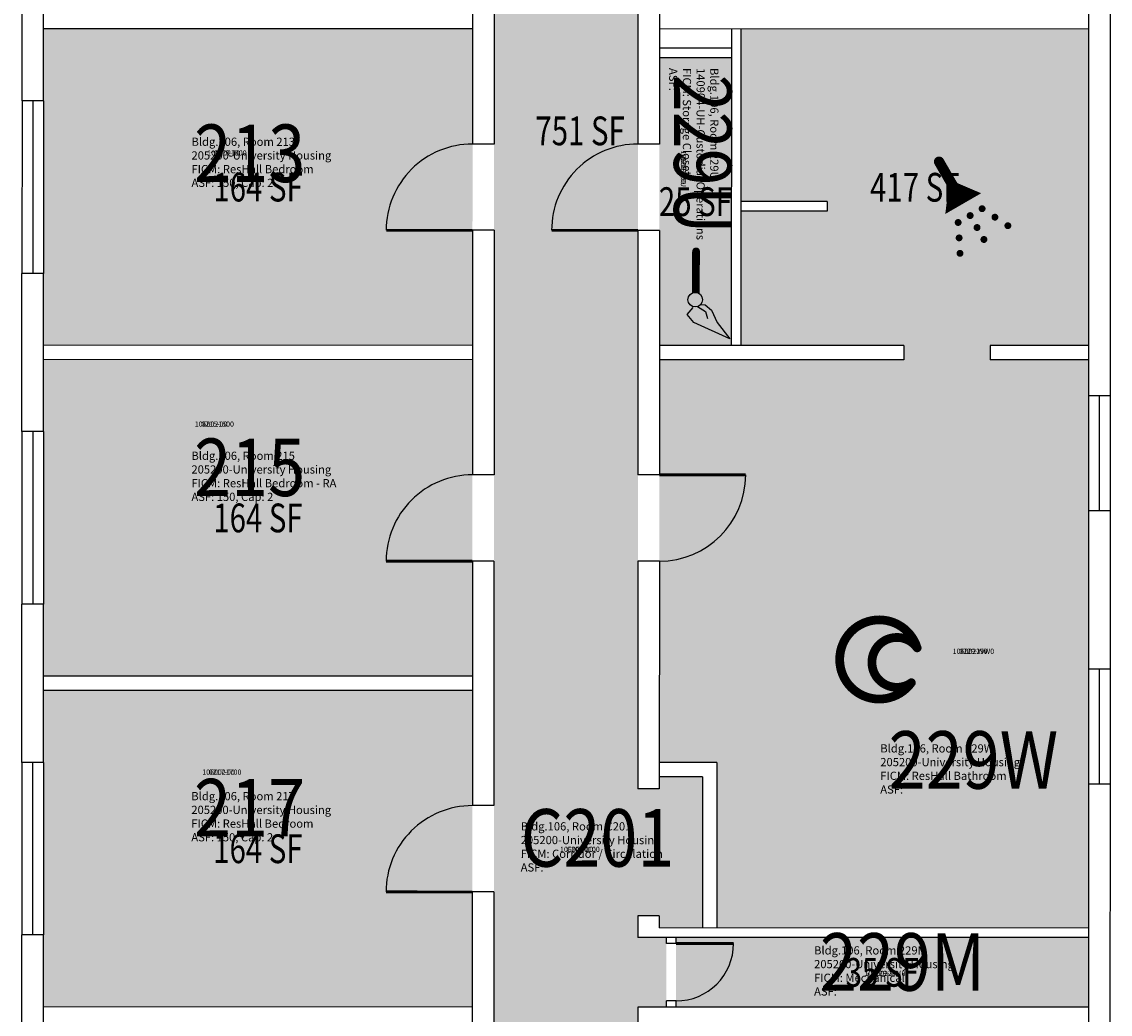
# Model space of a CAD drawing. Units: inches. Extents: x -394 to 1225, y 0 to 3729.
# Drawn here: x 0 to 454, y 524 to 938 of the extents above; entities that cross this region are included whole.
import ezdxf
from ezdxf.enums import TextEntityAlignment as Align

# ---------------------------------------------------------------- set-up
doc = ezdxf.new("R2010")
doc.units = ezdxf.units.IN
doc.header["$LTSCALE"] = 0.25
doc.header["$MEASUREMENT"] = 0
doc.layers.get('0').update_dxf_attribs({"linetype": 'CONTINUOUS'})
for name, color, linetype in [('A-DOOR', 2, 'CONTINUOUS'), ('A-GLAZ', 1, 'CONTINUOUS'), ('A-GLAZ-SILL', 2, 'CONTINUOUS'), ('A-IDEN-ICON', 4, 'CONTINUOUS'), ('A-IDEN-RNUM', 7, 'CONTINUOUS'), ('A-IDEN-SNUM', 4, 'CONTINUOUS'), ('A-IDEN-VNUM', 4, 'CONTINUOUS'), ('A-WALL', 5, 'CONTINUOUS'), ('AREA-TEXT', 3, 'CONTINUOUS'), ('Rooms-Category-Color', 7, 'CONTINUOUS'), ('Rooms-College-Color', 7, 'CONTINUOUS'), ('Rooms-Department-Color', 7, 'CONTINUOUS'), ('Rooms-Division-Color', 7, 'CONTINUOUS'), ('Rooms-Information', 7, 'CONTINUOUS')]:
    doc.layers.add(name, color=color, linetype=linetype)
doc.styles.add('AREA', font='arial.ttf', dxfattribs={"width": 0.75, "height": 24})
doc.styles.add('ROOMSNUMBER', font='SIMPLEX.shx', dxfattribs={"height": 0.18})
doc.styles.add('ROOMVNUMBER', font='simplex.shx', dxfattribs={"width": 0.85})

# ---------------------------------------------------------------- blocks, each defined once
blk = doc.blocks.new('Cpshower')
at = {"color": 0, "linetype": 'ByBlock'}
blk.add_lwpolyline([(-0.015, 0.0396, 0, 0.06, 0), (0.005, 0.005, 0.06, 0.06, 0)], format="xyseb", dxfattribs=at)
for points, const_width in [([(-0.0319, 0.0624, 1), (-0.0281, 0.0689, 1)], 0.0075), ([(0.0302, -0.0036, 1), (0.0345, -0.0011, 1)], 0.005), ([(0.0128, -0.0136, 1), (0.0172, -0.0111, 1)], 0.005), ([(0.0488, -0.0159, 1), (0.0531, -0.0134, 1)], 0.005), ([(-0.0045, -0.0236, 1), (-0.0002, -0.0211, 1)], 0.005), ([(0.0228, -0.0309, 1), (0.0272, -0.0284, 1)], 0.005), ([(0.0675, -0.0282, 1), (0.0718, -0.0257, 1)], 0.005), ([(-0.0031, -0.0459, 1), (0.0012, -0.0434, 1)], 0.005), ([(0.0328, -0.0482, 1), (0.0372, -0.0457, 1)], 0.005), ([(-0.0018, -0.0682, 1), (0.0025, -0.0657, 1)], 0.005)]:
    blk.add_lwpolyline(points, format="xyb", close=True, dxfattribs=dict(at, const_width=const_width))
at = {"color": 0, "linetype": 'ByBlock', "const_width": 0.015}
blk.add_lwpolyline([(-0.01, 0.031), (-0.03, 0.0656)], dxfattribs=at)
blk = doc.blocks.new('Cpbath')
at = {"color": 0, "linetype": 'ByBlock', "const_width": 0.0127}
for points in [[(0.0571, 0.0168, 0.861492), (-0.0551, 0, 1)], [(0.0571, 0.0168, 0.729002), (-0.0084, -0.0042, 1)], [(-0.0551, 0, 0.726902), (0.0487, -0.0337, 1)], [(-0.0084, -0.0042, 0.609468), (0.0487, -0.0337, 1)]]:
    blk.add_lwpolyline(points, format="xyb", dxfattribs=at)
at = {"color": 0, "linetype": 'ByBlock', "const_width": 0.00637}
for points in [[(0.0544, 0.0152, 1), (0.0599, 0.0184, 1)], [(0.0459, -0.0353, 1), (0.0515, -0.0321, 1)]]:
    blk.add_lwpolyline(points, format="xyb", close=True, dxfattribs=at)
blk = doc.blocks.new('Cpcust')
at = {"color": 0, "linetype": 'ByBlock'}
for p, q in [((0.0262, -0.0408), (0.0446, -0.0406)), ((0.0297, -0.0341), (0.0376, -0.0302)), ((0.0376, -0.0302), (0.0533, -0.0324)), ((0.0446, -0.0406), (0.0543, -0.0505)), ((0.0533, -0.0324), (0.0745, -0.0479)), ((0.0171, -0.0639), (0.02, -0.0466)), ((0.1117, -0.0625), (0.0358, -0.0705)), ((0.0745, -0.0479), (0.1117, -0.0625)), ((0.0358, -0.0705), (0.0171, -0.0639))]:
    blk.add_line(p, q, dxfattribs=at)
at = {"color": 0, "linetype": 'ByBlock', "const_width": 0.0075}
blk.add_lwpolyline([(-0.0332, 0.0481, 1), (-0.0268, 0.0519, 1)], format="xyb", close=True, dxfattribs=at)
at = {"color": 0, "linetype": 'ByBlock', "const_width": 0.015}
blk.add_lwpolyline([(-0.03, 0.05), (0.01, -0.0193)], dxfattribs=at)
at = {"color": 0, "linetype": 'ByBlock'}
blk.add_circle((0.0158, -0.0313), 0.0141, dxfattribs=at)

msp = doc.modelspace()

# ---------------------------------------------------------------- hatches: boundary and pattern name
at = {"layer": 'Rooms-Category-Color', "true_color": 0xadadad}
for points in [[(257.48, 1775.94), (197.4, 1775.95), (197.4, 1772.95), (197, 154.95), (197.04, 154.95), (197, 8.95), (257, 8.94), (257.09, 526.94), (269.09, 526.93), (269.1, 555.94), (257.1, 555.94), (257.18, 564.94), (266.1, 564.93), (266.1, 559.93), (284.1, 559.93), (284.11, 622.93), (266.11, 622.93), (266.11, 617.93), (257.19, 617.94), (257.48, 1775.94)], [(445.14, 555.89), (273.09, 555.94), (273.09, 526.93), (445.13, 526.89)]]:
    msp.add_hatch(color=253, dxfattribs=at).paths.add_polyline_path(points)
at = {"layer": 'Rooms-Category-Color', "true_color": 0x728ef3}
for points in [[(188.19, 934.95), (9.23, 935), (9.22, 905), (9.21, 833), (9.2, 803), (188.16, 802.95)], [(404.16, 796.9), (404.16, 802.9), (445.2, 802.89), (445.23, 934.89), (300.19, 934.93), (300.17, 862.93), (336.17, 862.92), (336.17, 858.92), (300.17, 858.93), (300.15, 802.93), (368.16, 802.91), (368.16, 796.91), (266.16, 796.93), (266.12, 628.93), (290.12, 628.93), (290.1, 559.93), (445.14, 559.89), (445.15, 619.89), (445.17, 667.89), (445.18, 733.89), (445.19, 781.89), (445.2, 796.89)], [(296.19, 922.89), (266.19, 922.9), (266.16, 802.93), (296.16, 802.93)], [(188.16, 796.95), (9.2, 797), (9.19, 767), (9.17, 695), (9.16, 665), (188.12, 664.95)], [(188.12, 658.95), (9.16, 659), (9.16, 629), (9.14, 557), (9.13, 527), (188.09, 526.95)]]:
    msp.add_hatch(color=171, dxfattribs=at).paths.add_polyline_path(points)
at = {"layer": 'Rooms-College-Color', "true_color": 0xadadad}
for points in [[(257.48, 1775.94), (197.4, 1775.95), (197.4, 1772.95), (197, 154.95), (197.04, 154.95), (197, 8.95), (257, 8.94), (257.09, 526.94), (269.09, 526.93), (269.1, 555.94), (257.1, 555.94), (257.18, 564.94), (266.1, 564.93), (266.1, 559.93), (284.1, 559.93), (284.11, 622.93), (266.11, 622.93), (266.11, 617.93), (257.19, 617.94), (257.48, 1775.94)], [(188.19, 934.95), (9.23, 935), (9.22, 905), (9.21, 833), (9.2, 803), (188.16, 802.95)], [(404.16, 796.9), (404.16, 802.9), (445.2, 802.89), (445.23, 934.89), (300.19, 934.93), (300.17, 862.93), (336.17, 862.92), (336.17, 858.92), (300.17, 858.93), (300.15, 802.93), (368.16, 802.91), (368.16, 796.91), (266.16, 796.93), (266.12, 628.93), (290.12, 628.93), (290.1, 559.93), (445.14, 559.89), (445.15, 619.89), (445.17, 667.89), (445.18, 733.89), (445.19, 781.89), (445.2, 796.89)], [(296.19, 922.89), (266.19, 922.9), (266.16, 802.93), (296.16, 802.93)], [(188.16, 796.95), (9.2, 797), (9.19, 767), (9.17, 695), (9.16, 665), (188.12, 664.95)], [(188.12, 658.95), (9.16, 659), (9.16, 629), (9.14, 557), (9.13, 527), (188.09, 526.95)], [(445.14, 555.89), (273.09, 555.94), (273.09, 526.93), (445.13, 526.89)]]:
    msp.add_hatch(color=253, dxfattribs=at).paths.add_polyline_path(points)
at = {"layer": 'Rooms-Department-Color', "true_color": 0xacacac}
for points in [[(257.48, 1775.94), (197.4, 1775.95), (197.4, 1772.95), (197, 154.95), (197.04, 154.95), (197, 8.95), (257, 8.94), (257.09, 526.94), (269.09, 526.93), (269.1, 555.94), (257.1, 555.94), (257.18, 564.94), (266.1, 564.93), (266.1, 559.93), (284.1, 559.93), (284.11, 622.93), (266.11, 622.93), (266.11, 617.93), (257.19, 617.94), (257.48, 1775.94)], [(445.14, 555.89), (273.09, 555.94), (273.09, 526.93), (445.13, 526.89)]]:
    msp.add_hatch(color=253, dxfattribs=at).paths.add_polyline_path(points)
at = {"layer": 'Rooms-Department-Color', "true_color": 0x604aed}
for points in [[(188.19, 934.95), (9.23, 935), (9.22, 905), (9.21, 833), (9.2, 803), (188.16, 802.95)], [(404.16, 796.9), (404.16, 802.9), (445.2, 802.89), (445.23, 934.89), (300.19, 934.93), (300.17, 862.93), (336.17, 862.92), (336.17, 858.92), (300.17, 858.93), (300.15, 802.93), (368.16, 802.91), (368.16, 796.91), (266.16, 796.93), (266.12, 628.93), (290.12, 628.93), (290.1, 559.93), (445.14, 559.89), (445.15, 619.89), (445.17, 667.89), (445.18, 733.89), (445.19, 781.89), (445.2, 796.89)], [(296.19, 922.89), (266.19, 922.9), (266.16, 802.93), (296.16, 802.93)], [(188.16, 796.95), (9.2, 797), (9.19, 767), (9.17, 695), (9.16, 665), (188.12, 664.95)], [(188.12, 658.95), (9.16, 659), (9.16, 629), (9.14, 557), (9.13, 527), (188.09, 526.95)]]:
    msp.add_hatch(color=173, dxfattribs=at).paths.add_polyline_path(points)
at = {"layer": 'Rooms-Division-Color', "true_color": 0xadadad}
for points in [[(257.48, 1775.94), (197.4, 1775.95), (197.4, 1772.95), (197, 154.95), (197.04, 154.95), (197, 8.95), (257, 8.94), (257.09, 526.94), (269.09, 526.93), (269.1, 555.94), (257.1, 555.94), (257.18, 564.94), (266.1, 564.93), (266.1, 559.93), (284.1, 559.93), (284.11, 622.93), (266.11, 622.93), (266.11, 617.93), (257.19, 617.94), (257.48, 1775.94)], [(445.14, 555.89), (273.09, 555.94), (273.09, 526.93), (445.13, 526.89)]]:
    msp.add_hatch(color=253, dxfattribs=at).paths.add_polyline_path(points)
at = {"layer": 'Rooms-Division-Color', "true_color": 0x604aed}
for points in [[(188.19, 934.95), (9.23, 935), (9.22, 905), (9.21, 833), (9.2, 803), (188.16, 802.95)], [(404.16, 796.9), (404.16, 802.9), (445.2, 802.89), (445.23, 934.89), (300.19, 934.93), (300.17, 862.93), (336.17, 862.92), (336.17, 858.92), (300.17, 858.93), (300.15, 802.93), (368.16, 802.91), (368.16, 796.91), (266.16, 796.93), (266.12, 628.93), (290.12, 628.93), (290.1, 559.93), (445.14, 559.89), (445.15, 619.89), (445.17, 667.89), (445.18, 733.89), (445.19, 781.89), (445.2, 796.89)], [(296.19, 922.89), (266.19, 922.9), (266.16, 802.93), (296.16, 802.93)], [(188.16, 796.95), (9.2, 797), (9.19, 767), (9.17, 695), (9.16, 665), (188.12, 664.95)], [(188.12, 658.95), (9.16, 659), (9.16, 629), (9.14, 557), (9.13, 527), (188.09, 526.95)]]:
    msp.add_hatch(color=173, dxfattribs=at).paths.add_polyline_path(points)

# ---------------------------------------------------------------- linework, layer by layer
at = {"layer": 'A-DOOR', "const_width": 1.2}
for points in [[(188.17, 850.95), (152.17, 850.96)], [(257.17, 850.94), (221.17, 850.95)], [(266.15, 748.93), (302.15, 748.93)], [(188.14, 712.95), (152.14, 712.96)], [(188.1, 574.95), (152.1, 574.96)], [(273.09, 553.49), (297.09, 553.48)]]:
    msp.add_lwpolyline(points, dxfattribs=at)
at = {"layer": 'A-DOOR'}
for centre, radius, start, end in [((188.17, 850.95), 36, 89.9858, 179.9858), ((257.17, 850.94), 36, 89.9858, 179.9858), ((188.14, 712.95), 36, 89.9858, 179.9858), ((266.15, 748.93), 36, 269.9858, 359.9858), ((188.1, 574.95), 36, 89.9858, 179.9858), ((273.09, 553.49), 24, 269.9858, 359.9858)]:
    msp.add_arc(centre, radius, start, end, dxfattribs=at)
at = {"layer": 'A-GLAZ'}
for p, q in [((4.72, 904.98), (4.71, 832.98)), ((449.69, 781.89), (449.68, 733.89)), ((4.69, 766.98), (4.67, 694.98)), ((449.67, 667.89), (449.65, 619.89)), ((4.66, 628.98), (4.64, 556.98))]:
    msp.add_line(p, q, dxfattribs=at)
at = {"layer": 'A-GLAZ-SILL'}
for p, q in [((0.22, 905), (0.21, 833)), ((9.22, 905), (9.21, 833)), ((445.19, 781.89), (445.18, 733.89)), ((454.19, 781.89), (454.18, 733.89)), ((0.19, 767), (0.17, 695)), ((9.19, 767), (9.17, 695)), ((445.17, 667.89), (445.15, 619.89)), ((454.17, 667.89), (454.15, 619.89)), ((0.16, 629), (0.14, 557)), ((9.16, 629), (9.14, 557))]:
    msp.add_line(p, q, dxfattribs=at)
at = {"layer": 'A-WALL'}
for p, q in [((188.2, 988.95), (188.18, 886.95)), ((197.2, 988.95), (197.18, 886.95)), ((257.2, 988.94), (257.18, 886.94)), ((266.2, 988.93), (266.18, 886.93)), ((0.22, 905), (0.24, 971)), ((9.22, 905), (9.24, 971)), ((445.24, 970.89), (445.19, 781.89)), ((454.24, 970.89), (454.19, 781.89)), ((188.19, 934.95), (9.23, 935)), ((445.23, 934.89), (266.19, 934.93)), ((296.19, 934.93), (296.16, 802.93)), ((300.19, 934.93), (300.15, 802.93)), ((296.19, 926.89), (266.19, 926.89)), ((296.19, 922.89), (266.19, 922.9)), ((9.22, 905), (0.22, 905)), ((197.18, 886.95), (188.18, 886.95)), ((266.18, 886.93), (257.18, 886.94)), ((336.17, 862.92), (300.17, 862.93)), ((336.17, 862.92), (336.17, 858.92)), ((336.17, 858.92), (300.17, 858.93)), ((188.17, 850.95), (188.15, 748.95)), ((197.17, 850.95), (188.17, 850.95)), ((197.17, 850.95), (197.15, 748.95)), ((257.17, 850.94), (257.15, 748.94)), ((266.17, 850.93), (257.17, 850.94)), ((266.17, 850.93), (266.15, 748.93)), ((0.19, 767), (0.21, 833)), ((9.21, 833), (0.21, 833)), ((9.19, 767), (9.21, 833)), ((188.16, 802.95), (9.2, 803)), ((368.16, 802.91), (266.16, 802.93)), ((368.16, 802.91), (368.16, 796.91)), ((445.2, 802.89), (404.16, 802.9)), ((404.16, 802.9), (404.16, 796.9)), ((188.16, 796.95), (9.2, 797)), ((368.16, 796.91), (266.16, 796.93)), ((445.2, 796.89), (404.16, 796.9)), ((454.19, 781.89), (445.19, 781.89)), ((9.19, 767), (0.19, 767)), ((197.15, 748.95), (188.15, 748.95)), ((266.15, 748.93), (257.15, 748.94)), ((445.18, 733.89), (445.17, 667.89)), ((454.18, 733.89), (445.18, 733.89)), ((454.18, 733.89), (454.17, 667.89)), ((188.14, 712.95), (188.11, 610.95)), ((197.14, 712.95), (188.14, 712.95)), ((197.14, 712.95), (197.11, 610.95)), ((257.14, 712.94), (257.11, 617.94)), ((266.14, 712.93), (257.14, 712.94)), ((266.14, 712.93), (266.11, 617.93)), ((0.16, 629), (0.17, 695)), ((9.17, 695), (0.17, 695)), ((9.16, 629), (9.17, 695)), ((454.17, 667.89), (445.17, 667.89)), ((188.12, 664.95), (9.16, 665)), ((188.12, 658.95), (9.16, 659)), ((9.16, 629), (0.16, 629)), ((290.12, 628.93), (266.12, 628.93)), ((290.12, 628.93), (290.1, 559.93)), ((284.11, 622.93), (266.11, 622.93)), ((284.11, 622.93), (284.1, 559.93)), ((266.11, 617.93), (257.11, 617.94)), ((290.11, 617.93), (290.1, 576.99)), ((445.15, 619.89), (445.12, 490.89)), ((454.15, 619.89), (445.15, 619.89)), ((454.15, 619.89), (454.12, 490.89)), ((197.11, 610.95), (188.11, 610.95)), ((188.1, 574.95), (188.08, 472.95)), ((197.1, 574.95), (188.1, 574.95)), ((197.1, 574.95), (197.08, 472.95)), ((266.1, 564.93), (257.1, 564.94)), ((257.1, 564.94), (257.1, 555.94)), ((266.1, 564.93), (266.1, 559.93)), ((445.14, 559.89), (266.1, 559.93)), ((0.12, 491), (0.14, 557)), ((9.14, 557), (0.14, 557)), ((9.12, 491), (9.14, 557)), ((445.14, 555.89), (257.1, 555.94)), ((269.1, 553.49), (269.1, 555.94)), ((273.09, 553.49), (273.09, 555.94)), ((273.09, 553.49), (269.1, 553.49)), ((188.09, 526.95), (9.13, 527)), ((257.09, 526.94), (257.08, 472.94)), ((445.13, 526.89), (257.09, 526.94)), ((269.09, 526.93), (269.09, 529.49)), ((273.09, 529.49), (269.09, 529.49)), ((273.09, 526.93), (273.09, 529.49))]:
    msp.add_line(p, q, dxfattribs=at)

# ---------------------------------------------------------------- block references
at = {"layer": 'A-IDEN-ICON'}
for name, p, xscale, yscale, zscale, rotation in [('Cpshower', (391.47, 860.65), 288.0000000046823, 288.0000000046823, 12, 359.9858090734534), ('Cpcust', (281.56, 829.57), 216.0000000019425, 216.0000000019425, 216.0000000019425, 329.5819356457245), ('Cpbath', (357.23, 671.93), 288.0000000046823, 288.0000000046823, 12, 359.9858090734534)]:
    msp.add_blockref(name, p, dxfattribs=dict(at, xscale=xscale, yscale=yscale, zscale=zscale, rotation=rotation))

# ---------------------------------------------------------------- texts
at = {"layer": 'A-IDEN-RNUM', "style": 'ROOMSNUMBER'}
for s, rotation, p in [('0213-00', 359.9858, (85.75, 882.96)), ('0229-U0', 269.9858, (275.91, 875.84)), ('0215-00', 359.9858, (80.47, 769.83)), ('0229-W0', 359.9858, (397.17, 675.07)), ('0217-00', 359.9858, (83.59, 624.67)), ('C201-00', 359.9858, (232.98, 592.45)), ('0229-M0', 359.9858, (360.24, 540.7))]:
    msp.add_text(s, height=2.16, rotation=rotation, dxfattribs=at).set_placement(p, align=Align.MIDDLE)
at = {"layer": 'A-IDEN-SNUM', "style": 'ROOMSNUMBER'}
for s, rotation, p in [('1060021300', 359.9858, (85.75, 882.96)), ('10600229U0', 269.9858, (275.91, 875.84)), ('1060021500', 359.9858, (80.47, 769.83)), ('10600229W0', 359.9858, (397.17, 675.07)), ('1060021700', 359.9858, (83.59, 624.67)), ('1060C20100', 359.9858, (232.98, 592.45)), ('10600229M0', 359.9858, (360.24, 540.7))]:
    msp.add_text(s, height=2.16, rotation=rotation, dxfattribs=at).set_placement(p, align=Align.MIDDLE)
at = {"layer": 'A-IDEN-VNUM', "style": 'ROOMVNUMBER', "width": 0.85}
for s, rotation, p in [('229U', 269.9858, (281.14, 882.71)), ('213', 359.9858, (95.22, 879.98)), ('215', 359.9858, (95.19, 748.98)), ('229W', 359.9858, (397.16, 626.9)), ('217', 359.9858, (95.15, 606.98)), ('C201', 359.9858, (240.34, 594.39)), ('229M', 359.9858, (367.6, 542.64))]:
    msp.add_text(s, height=24, rotation=rotation, dxfattribs=at).set_placement(p, align=Align.MIDDLE)
at = {"layer": 'AREA-TEXT', "style": 'AREA', "width": 0.75}
for s, p in [('751 SF', (233.05, 892.44)), ('164 SF', (98.7, 868.98)), ('417 SF', (372.69, 868.91)), ('25 SF', (281.17, 862.91)), ('164 SF', (98.66, 730.98)), ('164 SF', (98.63, 592.98)), ('35 SF', (359.11, 541.41))]:
    msp.add_text(s, height=12, dxfattribs=at).set_placement(p, align=Align.MIDDLE_CENTER)

# ---------------------------------------------------------------- next in the draw order: texts
at = {"layer": 'Rooms-Information', "char_height": 3.4286, "width": 76.8, "attachment_point": 7, "style": 'ROOMVNUMBER', "bg_fill": 3, "box_fill_scale": 1.5, "bg_fill_color": 256, "bg_fill_true_color": 13158600, "bg_fill_transparency": 0}
for s, insert, rotation in [('Bldg.106, Room 229U^M^J140904-UH-Custodial Operations^M^JFICM: Storage Closet^M^JASF: ', (269.15, 918.66), 269.9858), ('Bldg.106, Room 213^M^J205200-University Housing^M^JFICM: ResHall Bedroom^M^JASF: 150, Cap: 2', (70.93, 867.98), 359.9858), ('Bldg.106, Room 215^M^J205200-University Housing^M^JFICM: ResHall Bedroom - RA^M^JASF: 150, Cap: 2', (70.9, 736.98), 359.9858), ('Bldg.106, Room 229W^M^J205200-University Housing^M^JFICM: ResHall Bathroom^M^JASF: ', (358.3, 614.91), 359.9858), ('Bldg.106, Room 217^M^J205200-University Housing^M^JFICM: ResHall Bedroom^M^JASF: 150, Cap: 2', (70.86, 594.98), 359.9858), ('Bldg.106, Room C201^M^J205200-University Housing^M^JFICM: Corridor / Circulation^M^JASF: ', (208.28, 582.39), 359.9858), ('Bldg.106, Room 229M^M^J205200-University Housing^M^JFICM: Mechanical^M^JASF: ', (330.68, 530.65), 359.9858)]:
    msp.add_mtext(s, dxfattribs=dict(at, insert=insert, rotation=rotation))

doc.saveas('drawing.dxf')
